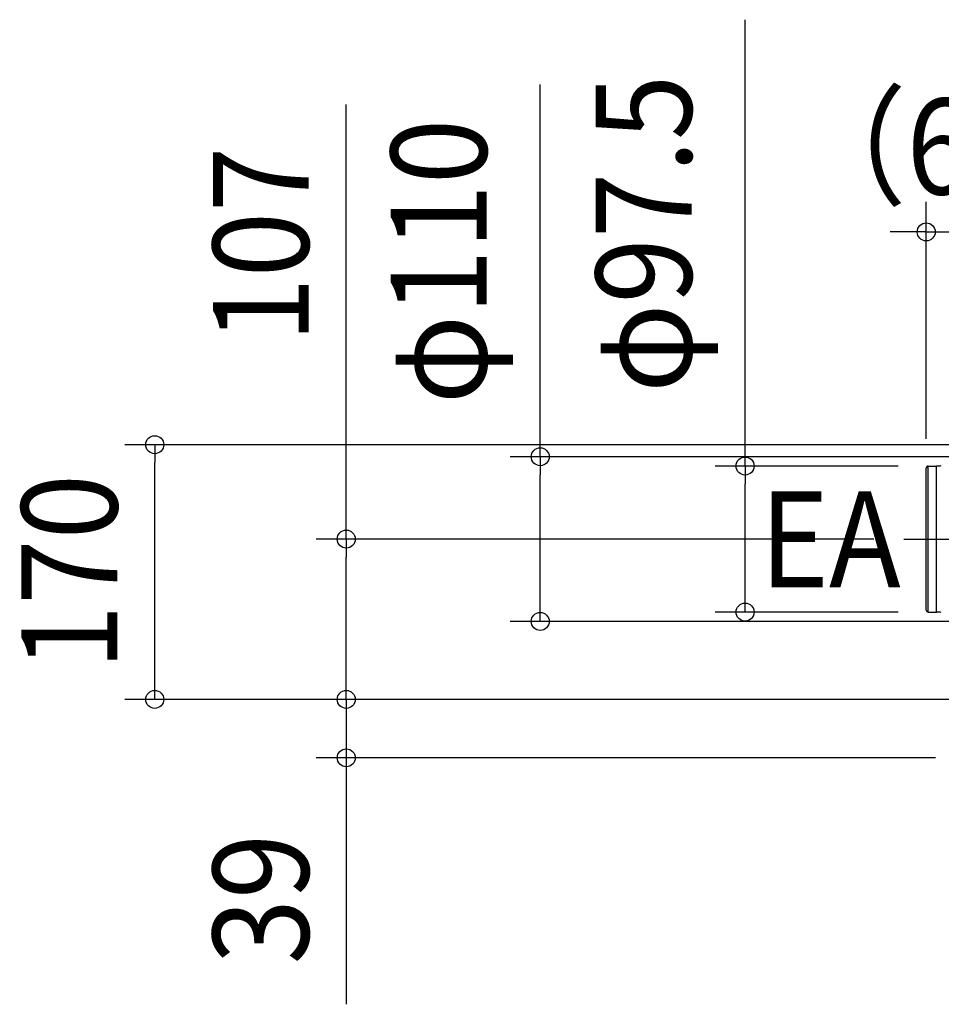
# Model space of a CAD drawing. Extents: x -866 to 887, y -613 to 528.
# Drawn here: x -866 to -251, y -204 to 454 of the extents above; entities that cross this region are included whole.
import ezdxf
from ezdxf.enums import TextEntityAlignment as Align

# ---------------------------------------------------------------- set-up
doc = ezdxf.new("R2010")
doc.units = 0
doc.header["$LTSCALE"] = 20
doc.linetypes.add('DASHDOT', pattern=[5.5, 4, -0.6, 0.3, -0.6])
for name, color, linetype in [('BASIS', 6, 'DASHDOT'), ('DETAIL', 5, 'CONTINUOUS'), ('NOTE', 4, 'CONTINUOUS'), ('OUTLINE', 3, 'CONTINUOUS'), ('SIZE', 30, 'CONTINUOUS')]:
    doc.layers.add(name, color=color, linetype=linetype)
doc.styles.get("Standard").update_dxf_attribs({"font": 'SIMPLEX.shx', "width": 0.9, "height": 64, "bigfont": 'BIGFONT.shx'})

msp = doc.modelspace()

# ---------------------------------------------------------------- linework, layer by layer
at = {"layer": 'BASIS', "color": 6, "linetype": 'DASHDOT'}
msp.add_line((-276.03, 107.01), (-183.32, 107.01), dxfattribs=at)
at = {"layer": 'DETAIL', "color": 5, "linetype": 'CONTINUOUS'}
for p, q in [((-261.03, 59.64), (-261.03, 154.38)), ((-259.64, 155.76), (-254.12, 155.76)), ((-259.64, 58.26), (-259.64, 155.76)), ((-254.12, 58.26), (-254.12, 155.76)), ((-259.64, 58.26), (-254.12, 58.26))]:
    msp.add_line(p, q, dxfattribs=at)
for centre, radius, start, end in [((-259.64, 154.38), 1.38, 90, 180), ((-254.12, 175.77), 20, 270, 279.1046), ((-259.64, 59.64), 1.38, 180, 270), ((-254.12, 38.25), 20, 80.8954, 90)]:
    msp.add_arc(centre, radius, start, end, dxfattribs=at)
at = {"layer": 'OUTLINE', "color": 3, "linetype": 'CONTINUOUS'}
for p, q in [((-261.03, 59.64), (-261.03, 154.38)), ((-259.64, 155.76), (-254.12, 155.76)), ((-259.64, 58.26), (-254.12, 58.26))]:
    msp.add_line(p, q, dxfattribs=at)
for centre, radius, start, end in [((-259.64, 154.38), 1.38, 90, 180), ((-254.12, 175.77), 20, 270, 279.1046), ((-259.64, 59.64), 1.38, 180, 270), ((-254.12, 38.25), 20, 80.8954, 90)]:
    msp.add_arc(centre, radius, start, end, dxfattribs=at)
at = {"layer": 'SIZE', "color": 30, "linetype": 'CONTINUOUS'}
for p, q in [((-381.85, 155.76), (-381.85, 453.65)), ((-518.57, 161.98), (-518.57, 410.5)), ((-647.99, 107.01), (-647.99, 397.06)), ((-261.03, 173.98), (-261.03, 332)), ((-273.03, 312), (-285.03, 312)), ((-261.03, 312), (-273.03, 312)), ((-261.03, 312), (-200.02, 312)), ((-218.9, 170), (-795.72, 170)), ((-775.72, 170), (-775.72, 158)), ((-775.72, 12), (-775.72, 158)), ((-236.82, 161.98), (-538.57, 161.98)), ((-518.57, 161.98), (-518.57, 149.98)), ((-279.64, 155.76), (-401.85, 155.76)), ((-381.85, 155.76), (-381.85, 143.76)), ((-518.57, 64.04), (-518.57, 149.98)), ((-381.85, 70.26), (-381.85, 143.76)), ((-296.03, 107.01), (-667.99, 107.01)), ((-647.99, 107.01), (-647.99, 95.01)), ((-647.99, 12), (-647.99, 95.01)), ((-381.85, 58.26), (-381.85, 70.26)), ((-518.57, 52.04), (-518.57, 64.04)), ((-279.64, 58.26), (-401.85, 58.26)), ((-236.82, 52.04), (-538.57, 52.04)), ((-647.99, 12), (-647.99, 24)), ((-775.72, 0), (-775.72, 12)), ((-647.99, 0), (-647.99, 12)), ((-647.99, 0), (-647.99, 12)), ((-244.51, 0), (-795.72, 0)), ((-252.22, 0), (-667.99, 0)), ((-191.89, 0), (-667.99, 0)), ((-647.99, 0), (-647.99, -39)), ((-254.87, -39), (-667.99, -39)), ((-647.99, -39), (-647.99, -51)), ((-647.99, -51), (-647.99, -203.52))]:
    msp.add_line(p, q, dxfattribs=at)
for centre in [(-261.03, 312), (-775.72, 170), (-518.57, 161.98), (-381.85, 155.76), (-647.99, 107.01), (-381.85, 58.26), (-518.57, 52.04), (-775.72, 0), (-647.99, 0), (-647.99, 0), (-647.99, -39)]:
    msp.add_circle(centre, 6, dxfattribs=at)

# ---------------------------------------------------------------- texts
at = {"layer": 'NOTE', "color": 4, "linetype": 'CONTINUOUS', "width": 0.9}
msp.add_text('EA', height=64, dxfattribs=at).set_placement((-372.14, 74.88))
at = {"layer": 'SIZE', "color": 30, "linetype": 'CONTINUOUS', "width": 0.9}
for s, p in [('φ97.5', (-417.51, 310.71)), ('φ110', (-554.24, 292.24)), ('107', (-672.99, 303.49)), ('170', (-800.72, 85)), ('39', (-672.99, -133.26))]:
    msp.add_text(s, height=64, rotation=90, dxfattribs=at).set_placement(p, align=Align.CENTER)
msp.add_text('（61）', height=64, dxfattribs=at).set_placement((-230.52, 337), align=Align.CENTER)

doc.saveas('drawing.dxf')
